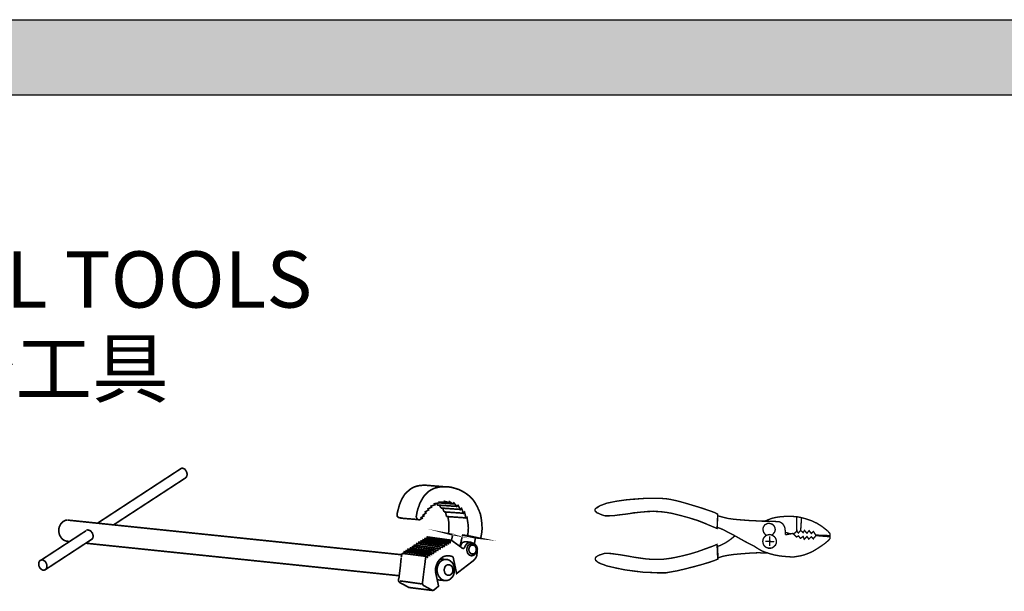
# Model space of a CAD drawing. Units: inches. Extents: x -9390 to -8627, y -20607 to -19924.
# Drawn here: x -9184 to -9146, y -20412 to -20391 of the extents above; entities that cross this region are included whole.
import ezdxf

# ---------------------------------------------------------------- set-up
doc = ezdxf.new("R2010")
doc.units = ezdxf.units.IN
doc.header["$MEASUREMENT"] = 0
doc.styles.get("Standard").update_dxf_attribs({"font": 'txt', "bigfont": 'gbcbig.shx'})

msp = doc.modelspace()

# ---------------------------------------------------------------- hatches: boundary and pattern name
h = msp.add_hatch(color=251)
h.paths.add_polyline_path([(-9075.85307, -20390.66338), (-9145.92307, -20390.66338), (-9145.92307, -20393.52338), (-9075.85307, -20393.52338)])
h.paths.add_polyline_path([(-9145.92307, -20390.66338), (-9215.99307, -20390.66338), (-9215.99307, -20393.52338), (-9145.92307, -20393.52338)])

# ---------------------------------------------------------------- linework, layer by layer
at = {"color": 251}
for p, q in [((-9215.99307, -20390.66338), (-9075.85307, -20390.66338)), ((-9215.99307, -20393.52338), (-9075.85307, -20393.52338))]:
    msp.add_line(p, q, dxfattribs=at)
at = {"color": 7}
for points in [[(-9180.67549, -20409.86382, 0.06241, 0.06241, 0), (-9177.48206, -20407.773, 0.06241, 0.06241, 0)], [(-9177.33643, -20408.14747, 0.06241, 0.06241, 0), (-9177.31562, -20408.12667, 0.06241, 0.06241, 0), (-9177.29482, -20408.10587, 0.06241, 0.06241, 0), (-9177.27402, -20408.08506, 0.06241, 0.06241, 0), (-9177.26361, -20408.05385, 0.06241, 0.06241, 0), (-9177.25321, -20408.01225, 0.06241, 0.06241, 0), (-9177.25321, -20407.98104, 0.06241, 0.06241, 0), (-9177.26361, -20407.93943, 0.06241, 0.06241, 0), (-9177.27402, -20407.89782, 0.06241, 0.06241, 0), (-9177.29482, -20407.86662, 0.06241, 0.06241, 0), (-9177.31562, -20407.83541, 0.06241, 0.06241, 0), (-9177.33643, -20407.80421, 0.06241, 0.06241, 0), (-9177.36763, -20407.7834, 0.06241, 0.06241, 0), (-9177.39884, -20407.773, 0.06241, 0.06241, 0), (-9177.43005, -20407.7626, 0.06241, 0.06241, 0), (-9177.46125, -20407.7626, 0.06241, 0.06241, 0), (-9177.48206, -20407.773, 0.06241, 0.06241, 0)], [(-9180.06177, -20409.92623, 0.06241, 0.06241, 0), (-9177.33643, -20408.14747, 0.06241, 0.06241, 0)], [(-9168.21381, -20408.40753, 0.06241, 0.06241, 0), (-9168.32823, -20408.41793, 0.06241, 0.06241, 0), (-9168.42185, -20408.42833, 0.06241, 0.06241, 0), (-9168.51547, -20408.44913, 0.06241, 0.06241, 0), (-9168.60908, -20408.48034, 0.06241, 0.06241, 0), (-9168.6923, -20408.52195, 0.06241, 0.06241, 0), (-9168.76512, -20408.57396, 0.06241, 0.06241, 0), (-9168.83793, -20408.63637, 0.06241, 0.06241, 0), (-9168.91075, -20408.69878, 0.06241, 0.06241, 0), (-9168.97316, -20408.7716, 0.06241, 0.06241, 0), (-9169.02517, -20408.85481, 0.06241, 0.06241, 0), (-9169.07718, -20408.94843, 0.06241, 0.06241, 0), (-9169.11879, -20409.04205, 0.06241, 0.06241, 0), (-9169.1604, -20409.14607, 0.06241, 0.06241, 0), (-9169.1916, -20409.2605, 0.06241, 0.06241, 0), (-9169.22281, -20409.37492, 0.06241, 0.06241, 0), (-9169.25401, -20409.49974, 0.06241, 0.06241, 0), (-9169.25401, -20409.54135, 0.06241, 0.06241, 0), (-9169.25401, -20409.58296, 0.06241, 0.06241, 0), (-9169.23321, -20409.61417, 0.06241, 0.06241, 0), (-9169.21241, -20409.63497, 0.06241, 0.06241, 0), (-9169.13959, -20409.65577, 0.06241, 0.06241, 0), (-9169.03557, -20409.66618, 0.06241, 0.06241, 0)], [(-9166.07098, -20410.43593, 0.06241, 0.06241, 0), (-9166.05017, -20410.33191, 0.06241, 0.06241, 0), (-9166.02937, -20410.21749, 0.06241, 0.06241, 0), (-9166.01897, -20410.11347, 0.06241, 0.06241, 0), (-9166.01897, -20409.99904, 0.06241, 0.06241, 0), (-9166.02937, -20409.83261, 0.06241, 0.06241, 0), (-9166.05017, -20409.66618, 0.06241, 0.06241, 0), (-9166.08138, -20409.51015, 0.06241, 0.06241, 0), (-9166.13339, -20409.37492, 0.06241, 0.06241, 0), (-9166.1958, -20409.23969, 0.06241, 0.06241, 0), (-9166.26862, -20409.10446, 0.06241, 0.06241, 0), (-9166.34143, -20408.99004, 0.06241, 0.06241, 0), (-9166.43505, -20408.88602, 0.06241, 0.06241, 0), (-9166.53907, -20408.7924, 0.06241, 0.06241, 0), (-9166.65349, -20408.70919, 0.06241, 0.06241, 0), (-9166.77832, -20408.63637, 0.06241, 0.06241, 0), (-9166.90314, -20408.57396, 0.06241, 0.06241, 0), (-9167.03837, -20408.53235, 0.06241, 0.06241, 0), (-9167.184, -20408.49074, 0.06241, 0.06241, 0), (-9167.32963, -20408.46994, 0.06241, 0.06241, 0), (-9167.48566, -20408.46994, 0.06241, 0.06241, 0), (-9167.58968, -20408.46994, 0.06241, 0.06241, 0), (-9167.6937, -20408.49074, 0.06241, 0.06241, 0), (-9167.78732, -20408.51155, 0.06241, 0.06241, 0), (-9167.87054, -20408.54275, 0.06241, 0.06241, 0), (-9167.95375, -20408.58436, 0.06241, 0.06241, 0), (-9168.03697, -20408.63637, 0.06241, 0.06241, 0), (-9168.10979, -20408.69878, 0.06241, 0.06241, 0), (-9168.1722, -20408.7612, 0.06241, 0.06241, 0), (-9168.23461, -20408.83401, 0.06241, 0.06241, 0), (-9168.28662, -20408.91723, 0.06241, 0.06241, 0), (-9168.33863, -20409.01085, 0.06241, 0.06241, 0), (-9168.39064, -20409.10446, 0.06241, 0.06241, 0), (-9168.42185, -20409.20849, 0.06241, 0.06241, 0), (-9168.46346, -20409.31251, 0.06241, 0.06241, 0), (-9168.49466, -20409.43733, 0.06241, 0.06241, 0), (-9168.51547, -20409.56216, 0.06241, 0.06241, 0), (-9168.52587, -20409.60376, 0.06241, 0.06241, 0), (-9168.51547, -20409.63497, 0.06241, 0.06241, 0), (-9168.50506, -20409.67658, 0.06241, 0.06241, 0), (-9168.48426, -20409.69738, 0.06241, 0.06241, 0), (-9168.46346, -20409.71819, 0.06241, 0.06241, 0), (-9168.43225, -20409.72859, 0.06241, 0.06241, 0), (-9168.40104, -20409.72859, 0.06241, 0.06241, 0), (-9168.38024, -20409.71819, 0.06241, 0.06241, 0)], [(-9167.45445, -20408.46994, 0.06241, 0.06241, 0), (-9168.21381, -20408.40753, 0.06241, 0.06241, 0)], [(-9157.06278, -20410.06146, 0.05201, 0.05201, 0), (-9157.26042, -20409.97824, 0.05201, 0.05201, 0), (-9157.51007, -20409.87422, 0.05201, 0.05201, 0), (-9157.80133, -20409.7598, 0.05201, 0.05201, 0), (-9158.12379, -20409.65577, 0.05201, 0.05201, 0), (-9158.46706, -20409.56216, 0.05201, 0.05201, 0), (-9158.81033, -20409.47894, 0.05201, 0.05201, 0), (-9158.98716, -20409.44773, 0.05201, 0.05201, 0), (-9159.1536, -20409.42693, 0.05201, 0.05201, 0), (-9159.32003, -20409.41653, 0.05201, 0.05201, 0), (-9159.48646, -20409.40612, 0.05201, 0.05201, 0), (-9159.71531, -20409.41653, 0.05201, 0.05201, 0), (-9159.97536, -20409.43733, 0.05201, 0.05201, 0), (-9160.24582, -20409.46854, 0.05201, 0.05201, 0), (-9160.51627, -20409.51015, 0.05201, 0.05201, 0), (-9160.78672, -20409.54135, 0.05201, 0.05201, 0), (-9161.01557, -20409.57256, 0.05201, 0.05201, 0), (-9161.11959, -20409.57256, 0.05201, 0.05201, 0), (-9161.21321, -20409.58296, 0.05201, 0.05201, 0), (-9161.29642, -20409.58296, 0.05201, 0.05201, 0), (-9161.35884, -20409.57256, 0.05201, 0.05201, 0), (-9161.45246, -20409.54135, 0.05201, 0.05201, 0), (-9161.54607, -20409.49974, 0.05201, 0.05201, 0), (-9161.59809, -20409.47894, 0.05201, 0.05201, 0), (-9161.63969, -20409.45814, 0.05201, 0.05201, 0), (-9161.6709, -20409.42693, 0.05201, 0.05201, 0), (-9161.70211, -20409.40612, 0.05201, 0.05201, 0), (-9161.71251, -20409.37492, 0.05201, 0.05201, 0), (-9161.71251, -20409.33331, 0.05201, 0.05201, 0), (-9161.6917, -20409.3021, 0.05201, 0.05201, 0), (-9161.6501, -20409.2709, 0.05201, 0.05201, 0), (-9161.59809, -20409.22929, 0.05201, 0.05201, 0), (-9161.51487, -20409.18768, 0.05201, 0.05201, 0), (-9161.40045, -20409.14607, 0.05201, 0.05201, 0), (-9161.26522, -20409.09406, 0.05201, 0.05201, 0), (-9160.90115, -20409.02125, 0.05201, 0.05201, 0), (-9160.53707, -20408.96924, 0.05201, 0.05201, 0), (-9160.1938, -20408.93803, 0.05201, 0.05201, 0), (-9159.88174, -20408.91723, 0.05201, 0.05201, 0), (-9159.59048, -20408.90683, 0.05201, 0.05201, 0), (-9159.34083, -20408.90683, 0.05201, 0.05201, 0), (-9159.13279, -20408.91723, 0.05201, 0.05201, 0), (-9158.98716, -20408.92763, 0.05201, 0.05201, 0), (-9158.81033, -20408.95884, 0.05201, 0.05201, 0), (-9158.57108, -20409.01085, 0.05201, 0.05201, 0), (-9158.26942, -20409.09406, 0.05201, 0.05201, 0), (-9157.95736, -20409.18768, 0.05201, 0.05201, 0), (-9157.6453, -20409.2813, 0.05201, 0.05201, 0), (-9157.37484, -20409.37492, 0.05201, 0.05201, 0), (-9157.1668, -20409.44773, 0.05201, 0.05201, 0), (-9157.04198, -20409.51015, 0.05201, 0.05201, 0), (-9157.06278, -20410.06146, 0.05201, 0.05201, 0), (-9157.06278, -20410.06146, 0.05201, 0.05201, 0)], [(-9168.38024, -20409.71819, 0.06241, 0.06241, 0), (-9168.30742, -20409.67658, 0.06241, 0.06241, 0), (-9168.33863, -20409.64537, 0.06241, 0.06241, 0), (-9168.23461, -20409.58296, 0.06241, 0.06241, 0), (-9168.26582, -20409.55175, 0.06241, 0.06241, 0), (-9168.15139, -20409.46854, 0.06241, 0.06241, 0), (-9168.1826, -20409.42693, 0.06241, 0.06241, 0), (-9168.05777, -20409.35411, 0.06241, 0.06241, 0), (-9168.07858, -20409.31251, 0.06241, 0.06241, 0), (-9167.94335, -20409.25009, 0.06241, 0.06241, 0), (-9167.96416, -20409.20849, 0.06241, 0.06241, 0), (-9167.80813, -20409.15648, 0.06241, 0.06241, 0), (-9167.82893, -20409.11487, 0.06241, 0.06241, 0), (-9167.64169, -20409.08366, 0.06241, 0.06241, 0), (-9167.65209, -20409.05245, 0.06241, 0.06241, 0), (-9167.46486, -20409.06286, 0.06241, 0.06241, 0), (-9167.45445, -20409.02125, 0.06241, 0.06241, 0), (-9167.28802, -20409.07326, 0.06241, 0.06241, 0), (-9167.26722, -20409.03165, 0.06241, 0.06241, 0), (-9167.12159, -20409.12527, 0.06241, 0.06241, 0), (-9167.09038, -20409.08366, 0.06241, 0.06241, 0), (-9166.97596, -20409.21889, 0.06241, 0.06241, 0), (-9166.93435, -20409.17728, 0.06241, 0.06241, 0), (-9166.84073, -20409.33331, 0.06241, 0.06241, 0), (-9166.79912, -20409.2917, 0.06241, 0.06241, 0), (-9166.72631, -20409.47894, 0.06241, 0.06241, 0), (-9166.6847, -20409.43733, 0.06241, 0.06241, 0), (-9166.63269, -20409.65577, 0.06241, 0.06241, 0), (-9166.59108, -20409.63497, 0.06241, 0.06241, 0), (-9166.57028, -20409.7702, 0.06241, 0.06241, 0)], [(-9167.75611, -20409.10446, 0.06241, 0.06241, 0), (-9167.7041, -20409.16688, 0.06241, 0.06241, 0)], [(-9166.97596, -20409.21889, 0.06241, 0.06241, 0), (-9167.71451, -20409.16688, 0.06241, 0.06241, 0)], [(-9167.12159, -20409.12527, 0.06241, 0.06241, 0), (-9167.64169, -20409.08366, 0.06241, 0.06241, 0)], [(-9167.64169, -20409.16688, 0.06241, 0.06241, 0), (-9167.57928, -20409.2813, 0.06241, 0.06241, 0)], [(-9167.28802, -20409.07326, 0.06241, 0.06241, 0), (-9167.63129, -20409.05245, 0.06241, 0.06241, 0)], [(-9166.85113, -20409.33331, 0.06241, 0.06241, 0), (-9167.57928, -20409.2813, 0.06241, 0.06241, 0)], [(-9167.51687, -20409.2813, 0.06241, 0.06241, 0), (-9167.46486, -20409.42693, 0.06241, 0.06241, 0)], [(-9168.47386, -20409.71819, 0.06241, 0.06241, 0), (-9169.12919, -20409.66618, 0.06241, 0.06241, 0)], [(-9166.72631, -20409.47894, 0.06241, 0.06241, 0), (-9167.46486, -20409.42693, 0.06241, 0.06241, 0)], [(-9167.41285, -20409.42693, 0.06241, 0.06241, 0), (-9167.37124, -20409.60376, 0.06241, 0.06241, 0)], [(-9166.63269, -20409.65577, 0.06241, 0.06241, 0), (-9167.37124, -20409.60376, 0.06241, 0.06241, 0)], [(-9167.31923, -20409.60376, 0.06241, 0.06241, 0), (-9167.29842, -20409.72859, 0.06241, 0.06241, 0)], [(-9157.06278, -20410.01985, 0.05201, 0.05201, 0), (-9157.04198, -20409.57256, 0.05201, 0.05201, 0)], [(-9157.04198, -20409.57256, 0.05201, 0.05201, 0), (-9156.86514, -20409.62457, 0.05201, 0.05201, 0), (-9156.6571, -20409.67658, 0.05201, 0.05201, 0), (-9156.42825, -20409.70779, 0.05201, 0.05201, 0), (-9156.19941, -20409.72859, 0.05201, 0.05201, 0), (-9155.79373, -20409.7598, 0.05201, 0.05201, 0), (-9155.54408, -20409.7702, 0.05201, 0.05201, 0), (-9155.36724, -20409.7806, 0.05201, 0.05201, 0), (-9155.12799, -20409.7806, 0.05201, 0.05201, 0), (-9154.88875, -20409.791, 0.05201, 0.05201, 0), (-9154.70151, -20409.8014, 0.05201, 0.05201, 0), (-9154.6599, -20409.82221, 0.05201, 0.05201, 0), (-9154.61829, -20409.84301, 0.05201, 0.05201, 0), (-9154.58709, -20409.86382, 0.05201, 0.05201, 0), (-9154.55588, -20409.89502, 0.05201, 0.05201, 0), (-9154.51427, -20409.95744, 0.05201, 0.05201, 0), (-9154.48306, -20410.03025, 0.05201, 0.05201, 0), (-9154.46226, -20410.17588, 0.05201, 0.05201, 0), (-9154.46226, -20410.3007, 0.05201, 0.05201, 0)], [(-9152.76672, -20410.24869, 0.05201, 0.05201, 0), (-9152.83954, -20410.16548, 0.05201, 0.05201, 0), (-9152.95396, -20410.07186, 0.05201, 0.05201, 0), (-9153.08919, -20409.96784, 0.05201, 0.05201, 0), (-9153.25562, -20409.86382, 0.05201, 0.05201, 0), (-9153.45326, -20409.7702, 0.05201, 0.05201, 0), (-9153.6613, -20409.69738, 0.05201, 0.05201, 0), (-9153.77572, -20409.66618, 0.05201, 0.05201, 0), (-9153.90055, -20409.63497, 0.05201, 0.05201, 0), (-9154.01497, -20409.61417, 0.05201, 0.05201, 0), (-9154.1398, -20409.60376, 0.05201, 0.05201, 0), (-9154.26462, -20409.59336, 0.05201, 0.05201, 0), (-9154.39985, -20409.59336, 0.05201, 0.05201, 0), (-9154.52467, -20409.60376, 0.05201, 0.05201, 0), (-9154.6599, -20409.61417, 0.05201, 0.05201, 0), (-9154.80553, -20409.63497, 0.05201, 0.05201, 0), (-9154.95116, -20409.66618, 0.05201, 0.05201, 0), (-9155.09679, -20409.71819, 0.05201, 0.05201, 0), (-9155.24242, -20409.7806, 0.05201, 0.05201, 0)], [(-9154.02537, -20410.16548, 0.05201, 0.05201, 0), (-9154.03578, -20409.62457, 0.05201, 0.05201, 0)], [(-9153.87974, -20410.13427, 0.05201, 0.05201, 0), (-9153.84854, -20409.66618, 0.05201, 0.05201, 0)], [(-9181.83012, -20409.73899, 0.06241, 0.06241, 0), (-9181.89254, -20409.74939, 0.06241, 0.06241, 0), (-9181.95495, -20409.7806, 0.06241, 0.06241, 0), (-9182.00696, -20409.82221, 0.06241, 0.06241, 0), (-9182.05897, -20409.87422, 0.06241, 0.06241, 0), (-9182.09018, -20409.93663, 0.06241, 0.06241, 0), (-9182.12138, -20409.99904, 0.06241, 0.06241, 0), (-9182.14219, -20410.08226, 0.06241, 0.06241, 0), (-9182.14219, -20410.15507, 0.06241, 0.06241, 0), (-9182.13178, -20410.23829, 0.06241, 0.06241, 0), (-9182.11098, -20410.31111, 0.06241, 0.06241, 0), (-9182.06937, -20410.38392, 0.06241, 0.06241, 0), (-9182.02776, -20410.44633, 0.06241, 0.06241, 0), (-9181.97575, -20410.48794, 0.06241, 0.06241, 0), (-9181.92374, -20410.51915, 0.06241, 0.06241, 0), (-9181.86133, -20410.53995, 0.06241, 0.06241, 0), (-9181.78852, -20410.55035, 0.06241, 0.06241, 0)], [(-9169.08758, -20411.06006, 0.06241, 0.06241, 0), (-9181.81972, -20409.73899, 0.06241, 0.06241, 0)], [(-9167.29842, -20409.72859, 0.06241, 0.06241, 0), (-9167.27762, -20409.85341, 0.06241, 0.06241, 0), (-9167.27762, -20409.98864, 0.06241, 0.06241, 0), (-9167.27762, -20410.12387, 0.06241, 0.06241, 0), (-9167.29842, -20410.2591, 0.06241, 0.06241, 0)], [(-9166.57028, -20409.7702, 0.06241, 0.06241, 0), (-9166.54947, -20409.90542, 0.06241, 0.06241, 0), (-9166.53907, -20410.04065, 0.06241, 0.06241, 0), (-9166.54947, -20410.17588, 0.06241, 0.06241, 0), (-9166.55988, -20410.32151, 0.06241, 0.06241, 0)], [(-9152.76672, -20410.45673, 0.05201, 0.05201, 0), (-9152.84994, -20410.53995, 0.05201, 0.05201, 0), (-9152.97476, -20410.64397, 0.05201, 0.05201, 0), (-9153.1412, -20410.75839, 0.05201, 0.05201, 0), (-9153.31803, -20410.87282, 0.05201, 0.05201, 0), (-9153.42205, -20410.93523, 0.05201, 0.05201, 0), (-9153.53648, -20410.98724, 0.05201, 0.05201, 0), (-9153.6405, -20411.02885, 0.05201, 0.05201, 0), (-9153.75492, -20411.07046, 0.05201, 0.05201, 0), (-9153.87974, -20411.10166, 0.05201, 0.05201, 0), (-9154.00457, -20411.12247, 0.05201, 0.05201, 0), (-9154.12939, -20411.14327, 0.05201, 0.05201, 0), (-9154.25422, -20411.14327, 0.05201, 0.05201, 0), (-9154.38945, -20411.13287, 0.05201, 0.05201, 0), (-9154.53507, -20411.12247, 0.05201, 0.05201, 0), (-9154.70151, -20411.10166, 0.05201, 0.05201, 0), (-9154.87834, -20411.07046, 0.05201, 0.05201, 0), (-9155.06558, -20411.01845, 0.05201, 0.05201, 0), (-9155.25282, -20410.95603, 0.05201, 0.05201, 0), (-9155.35684, -20410.91443, 0.05201, 0.05201, 0), (-9155.45046, -20410.86242, 0.05201, 0.05201, 0), (-9155.55448, -20410.8, 0.05201, 0.05201, 0), (-9155.6481, -20410.73759, 0.05201, 0.05201, 0), (-9155.99137, -20410.56076, 0.05201, 0.05201, 0), (-9156.41785, -20410.32151, 0.05201, 0.05201, 0), (-9156.62589, -20410.21749, 0.05201, 0.05201, 0), (-9156.81313, -20410.11347, 0.05201, 0.05201, 0), (-9156.95876, -20410.05105, 0.05201, 0.05201, 0), (-9157.06278, -20410.01985, 0.05201, 0.05201, 0)], [(-9155.20081, -20410.31111, 0.05201, 0.05201, 0), (-9155.24242, -20410.2695, 0.05201, 0.05201, 0), (-9155.28402, -20410.21749, 0.05201, 0.05201, 0), (-9155.30483, -20410.15507, 0.05201, 0.05201, 0), (-9155.31523, -20410.09266, 0.05201, 0.05201, 0), (-9155.31523, -20410.05105, 0.05201, 0.05201, 0), (-9155.29443, -20409.99904, 0.05201, 0.05201, 0), (-9155.27362, -20409.96784, 0.05201, 0.05201, 0), (-9155.25282, -20409.92623, 0.05201, 0.05201, 0), (-9155.21121, -20409.90542, 0.05201, 0.05201, 0), (-9155.1696, -20409.88462, 0.05201, 0.05201, 0), (-9155.12799, -20409.86382, 0.05201, 0.05201, 0), (-9155.07598, -20409.86382, 0.05201, 0.05201, 0), (-9155.03437, -20409.87422, 0.05201, 0.05201, 0), (-9154.99277, -20409.88462, 0.05201, 0.05201, 0), (-9154.95116, -20409.90542, 0.05201, 0.05201, 0), (-9154.91995, -20409.93663, 0.05201, 0.05201, 0), (-9154.88875, -20409.96784, 0.05201, 0.05201, 0), (-9154.86794, -20410.00945, 0.05201, 0.05201, 0), (-9154.85754, -20410.05105, 0.05201, 0.05201, 0), (-9154.84714, -20410.10306, 0.05201, 0.05201, 0), (-9154.85754, -20410.16548, 0.05201, 0.05201, 0), (-9154.88875, -20410.21749, 0.05201, 0.05201, 0), (-9154.93035, -20410.2695, 0.05201, 0.05201, 0), (-9154.97196, -20410.31111, 0.05201, 0.05201, 0)], [(-9182.81832, -20411.2681, 0.06241, 0.06241, 0), (-9181.10198, -20410.14467, 0.06241, 0.06241, 0)], [(-9180.89394, -20410.47754, 0.06241, 0.06241, 0), (-9180.86273, -20410.45673, 0.06241, 0.06241, 0), (-9180.85233, -20410.43593, 0.06241, 0.06241, 0), (-9180.84193, -20410.40472, 0.06241, 0.06241, 0), (-9180.83153, -20410.37352, 0.06241, 0.06241, 0), (-9180.83153, -20410.34231, 0.06241, 0.06241, 0), (-9180.84193, -20410.3007, 0.06241, 0.06241, 0), (-9180.85233, -20410.2695, 0.06241, 0.06241, 0), (-9180.86273, -20410.22789, 0.06241, 0.06241, 0), (-9180.89394, -20410.19668, 0.06241, 0.06241, 0), (-9180.91474, -20410.16548, 0.06241, 0.06241, 0), (-9180.94595, -20410.14467, 0.06241, 0.06241, 0), (-9180.97715, -20410.13427, 0.06241, 0.06241, 0), (-9181.00836, -20410.12387, 0.06241, 0.06241, 0), (-9181.03957, -20410.11347, 0.06241, 0.06241, 0), (-9181.07077, -20410.12387, 0.06241, 0.06241, 0), (-9181.09158, -20410.13427, 0.06241, 0.06241, 0)], [(-9169.05637, -20410.99764, 0.06241, 0.06241, 0), (-9169.00436, -20411.01845, 0.06241, 0.06241, 0), (-9168.98356, -20410.94563, 0.06241, 0.06241, 0), (-9168.93155, -20410.96644, 0.06241, 0.06241, 0), (-9168.91075, -20410.90402, 0.06241, 0.06241, 0), (-9168.85873, -20410.92483, 0.06241, 0.06241, 0), (-9168.83793, -20410.85201, 0.06241, 0.06241, 0), (-9168.77552, -20410.88322, 0.06241, 0.06241, 0), (-9168.74431, -20410.8, 0.06241, 0.06241, 0), (-9168.6923, -20410.82081, 0.06241, 0.06241, 0), (-9168.6715, -20410.75839, 0.06241, 0.06241, 0), (-9168.60908, -20410.7688, 0.06241, 0.06241, 0), (-9168.59868, -20410.69598, 0.06241, 0.06241, 0), (-9168.52587, -20410.70638, 0.06241, 0.06241, 0), (-9168.50506, -20410.63357, 0.06241, 0.06241, 0), (-9168.43225, -20410.64397, 0.06241, 0.06241, 0), (-9168.42185, -20410.58156, 0.06241, 0.06241, 0), (-9168.35944, -20410.61277, 0.06241, 0.06241, 0), (-9168.33863, -20410.52955, 0.06241, 0.06241, 0), (-9168.27622, -20410.55035, 0.06241, 0.06241, 0), (-9168.26582, -20410.48794, 0.06241, 0.06241, 0), (-9168.2034, -20410.50875, 0.06241, 0.06241, 0), (-9168.193, -20410.44633, 0.06241, 0.06241, 0), (-9168.14099, -20410.46714, 0.06241, 0.06241, 0), (-9168.13059, -20410.40472, 0.06241, 0.06241, 0)], [(-9168.13059, -20410.40472, 0.06241, 0.06241, 0), (-9168.09938, -20410.38392, 0.06241, 0.06241, 0), (-9168.08898, -20410.38392, 0.06241, 0.06241, 0)], [(-9168.09938, -20410.41513, 0.06241, 0.06241, 0), (-9167.24641, -20410.52955, 0.06241, 0.06241, 0)], [(-9168.08898, -20410.38392, 0.06241, 0.06241, 0), (-9167.184, -20410.50875, 0.06241, 0.06241, 0)], [(-9167.184, -20410.50875, 0.06241, 0.06241, 0), (-9167.13199, -20410.2903, 0.06241, 0.06241, 0), (-9167.29842, -20410.2591, 0.06241, 0.06241, 0), (-9167.14239, -20410.3007, 0.06241, 0.06241, 0)], [(-9166.86154, -20410.74799, 0.06241, 0.06241, 0), (-9166.75752, -20410.31111, 0.06241, 0.06241, 0), (-9166.26862, -20410.41513, 0.06241, 0.06241, 0), (-9166.31023, -20410.64397, 0.06241, 0.06241, 0)], [(-9166.75752, -20410.31111, 0.06241, 0.06241, 0), (-9166.57028, -20410.33191, 0.06241, 0.06241, 0), (-9166.08138, -20410.43593, 0.06241, 0.06241, 0), (-9166.26862, -20410.41513, 0.06241, 0.06241, 0)], [(-9156.39705, -20410.35271, 0.05201, 0.05201, 0), (-9156.55308, -20410.47754, 0.05201, 0.05201, 0), (-9156.71951, -20410.59196, 0.05201, 0.05201, 0), (-9156.81313, -20410.64397, 0.05201, 0.05201, 0), (-9156.89635, -20410.68558, 0.05201, 0.05201, 0), (-9156.96916, -20410.71679, 0.05201, 0.05201, 0), (-9157.04198, -20410.73759, 0.05201, 0.05201, 0)], [(-9155.32563, -20410.55035, 0.05201, 0.05201, 0), (-9155.31523, -20410.49834, 0.05201, 0.05201, 0), (-9155.30483, -20410.44633, 0.05201, 0.05201, 0), (-9155.27362, -20410.40472, 0.05201, 0.05201, 0), (-9155.24242, -20410.36312, 0.05201, 0.05201, 0), (-9155.20081, -20410.33191, 0.05201, 0.05201, 0), (-9155.1592, -20410.31111, 0.05201, 0.05201, 0), (-9155.10719, -20410.3007, 0.05201, 0.05201, 0), (-9155.05518, -20410.2903, 0.05201, 0.05201, 0), (-9155.00317, -20410.3007, 0.05201, 0.05201, 0), (-9154.96156, -20410.32151, 0.05201, 0.05201, 0), (-9154.91995, -20410.34231, 0.05201, 0.05201, 0), (-9154.87834, -20410.37352, 0.05201, 0.05201, 0), (-9154.84714, -20410.41513, 0.05201, 0.05201, 0), (-9154.82633, -20410.45673, 0.05201, 0.05201, 0), (-9154.80553, -20410.50875, 0.05201, 0.05201, 0), (-9154.80553, -20410.56076, 0.05201, 0.05201, 0), (-9154.80553, -20410.61277, 0.05201, 0.05201, 0), (-9154.82633, -20410.66478, 0.05201, 0.05201, 0), (-9154.84714, -20410.70638, 0.05201, 0.05201, 0), (-9154.88875, -20410.73759, 0.05201, 0.05201, 0), (-9154.91995, -20410.7688, 0.05201, 0.05201, 0), (-9154.97196, -20410.8, 0.05201, 0.05201, 0), (-9155.01357, -20410.81041, 0.05201, 0.05201, 0), (-9155.06558, -20410.81041, 0.05201, 0.05201, 0), (-9155.11759, -20410.81041, 0.05201, 0.05201, 0), (-9155.1696, -20410.7896, 0.05201, 0.05201, 0), (-9155.21121, -20410.7688, 0.05201, 0.05201, 0), (-9155.25282, -20410.73759, 0.05201, 0.05201, 0), (-9155.28402, -20410.69598, 0.05201, 0.05201, 0), (-9155.30483, -20410.65437, 0.05201, 0.05201, 0), (-9155.31523, -20410.60236, 0.05201, 0.05201, 0), (-9155.32563, -20410.55035, 0.05201, 0.05201, 0)], [(-9155.05518, -20410.72719, 0.05201, 0.05201, 0), (-9155.05518, -20410.36312, 0.05201, 0.05201, 0)], [(-9154.46226, -20410.20708, 0.05201, 0.05201, 0), (-9154.25422, -20410.2695, 0.05201, 0.05201, 0)], [(-9154.46226, -20410.3007, 0.05201, 0.05201, 0), (-9154.171, -20410.24869, 0.05201, 0.05201, 0), (-9154.03578, -20410.38392, 0.05201, 0.05201, 0), (-9153.96296, -20410.34231, 0.05201, 0.05201, 0), (-9153.89015, -20410.43593, 0.05201, 0.05201, 0), (-9153.78613, -20410.36312, 0.05201, 0.05201, 0), (-9153.74452, -20410.46714, 0.05201, 0.05201, 0), (-9153.6405, -20410.36312, 0.05201, 0.05201, 0), (-9153.56768, -20410.46714, 0.05201, 0.05201, 0), (-9153.47406, -20410.37352, 0.05201, 0.05201, 0), (-9153.40125, -20410.45673, 0.05201, 0.05201, 0), (-9153.29723, -20410.33191, 0.05201, 0.05201, 0), (-9152.76672, -20410.37352, 0.05201, 0.05201, 0), (-9152.76672, -20410.45673, 0.05201, 0.05201, 0)], [(-9154.1502, -20410.2695, 0.05201, 0.05201, 0), (-9154.02537, -20410.16548, 0.05201, 0.05201, 0), (-9153.96296, -20410.22789, 0.05201, 0.05201, 0), (-9153.87974, -20410.13427, 0.05201, 0.05201, 0), (-9153.78613, -20410.21749, 0.05201, 0.05201, 0), (-9153.73411, -20410.13427, 0.05201, 0.05201, 0), (-9153.6405, -20410.23829, 0.05201, 0.05201, 0), (-9153.55728, -20410.14467, 0.05201, 0.05201, 0), (-9153.47406, -20410.24869, 0.05201, 0.05201, 0), (-9153.39085, -20410.17588, 0.05201, 0.05201, 0), (-9153.30763, -20410.31111, 0.05201, 0.05201, 0), (-9152.76672, -20410.33191, 0.05201, 0.05201, 0), (-9152.76672, -20410.24869, 0.05201, 0.05201, 0)], [(-9182.67269, -20411.64257, 0.06241, 0.06241, 0), (-9180.89394, -20410.47754, 0.06241, 0.06241, 0)], [(-9181.79892, -20410.55035, 0.06241, 0.06241, 0), (-9181.7261, -20410.55035, 0.06241, 0.06241, 0)], [(-9181.10198, -20410.62317, 0.06241, 0.06241, 0), (-9169.1708, -20411.86102, 0.06241, 0.06241, 0)], [(-9168.6715, -20410.74799, 0.06241, 0.06241, 0), (-9167.78732, -20410.87282, 0.06241, 0.06241, 0)], [(-9168.57788, -20410.69598, 0.06241, 0.06241, 0), (-9167.6937, -20410.82081, 0.06241, 0.06241, 0)], [(-9168.50506, -20410.63357, 0.06241, 0.06241, 0), (-9167.62089, -20410.75839, 0.06241, 0.06241, 0)], [(-9168.42185, -20410.58156, 0.06241, 0.06241, 0), (-9167.52727, -20410.70638, 0.06241, 0.06241, 0)], [(-9168.32823, -20410.53995, 0.06241, 0.06241, 0), (-9167.43365, -20410.65437, 0.06241, 0.06241, 0)], [(-9168.24501, -20410.49834, 0.06241, 0.06241, 0), (-9167.35043, -20410.62317, 0.06241, 0.06241, 0)], [(-9168.1826, -20410.45673, 0.06241, 0.06241, 0), (-9167.29842, -20410.58156, 0.06241, 0.06241, 0)], [(-9168.15139, -20411.12247, 0.06241, 0.06241, 0), (-9168.09938, -20411.15367, 0.06241, 0.06241, 0), (-9168.07858, -20411.07046, 0.06241, 0.06241, 0), (-9168.01617, -20411.09126, 0.06241, 0.06241, 0), (-9168.00576, -20411.02885, 0.06241, 0.06241, 0), (-9167.94335, -20411.04965, 0.06241, 0.06241, 0), (-9167.93295, -20410.98724, 0.06241, 0.06241, 0), (-9167.87054, -20411.00804, 0.06241, 0.06241, 0), (-9167.83933, -20410.93523, 0.06241, 0.06241, 0), (-9167.78732, -20410.94563, 0.06241, 0.06241, 0), (-9167.76652, -20410.88322, 0.06241, 0.06241, 0), (-9167.7041, -20410.89362, 0.06241, 0.06241, 0), (-9167.6833, -20410.82081, 0.06241, 0.06241, 0), (-9167.62089, -20410.84161, 0.06241, 0.06241, 0), (-9167.60008, -20410.7688, 0.06241, 0.06241, 0), (-9167.52727, -20410.7792, 0.06241, 0.06241, 0), (-9167.51687, -20410.71679, 0.06241, 0.06241, 0), (-9167.45445, -20410.73759, 0.06241, 0.06241, 0), (-9167.43365, -20410.66478, 0.06241, 0.06241, 0), (-9167.37124, -20410.68558, 0.06241, 0.06241, 0), (-9167.36084, -20410.62317, 0.06241, 0.06241, 0), (-9167.29842, -20410.64397, 0.06241, 0.06241, 0), (-9167.28802, -20410.58156, 0.06241, 0.06241, 0), (-9167.23601, -20410.60236, 0.06241, 0.06241, 0), (-9167.22561, -20410.52955, 0.06241, 0.06241, 0)], [(-9167.22561, -20410.52955, 0.06241, 0.06241, 0), (-9167.1944, -20410.51915, 0.06241, 0.06241, 0), (-9167.184, -20410.50875, 0.06241, 0.06241, 0)], [(-9167.184, -20410.50875, 0.06241, 0.06241, 0), (-9166.80953, -20410.7792, 0.06241, 0.06241, 0)], [(-9166.6639, -20410.56076, 0.06241, 0.06241, 0), (-9166.6951, -20410.57116, 0.06241, 0.06241, 0), (-9166.72631, -20410.58156, 0.06241, 0.06241, 0), (-9166.75752, -20410.59196, 0.06241, 0.06241, 0), (-9166.77832, -20410.61277, 0.06241, 0.06241, 0), (-9166.80953, -20410.66478, 0.06241, 0.06241, 0), (-9166.84073, -20410.73759, 0.06241, 0.06241, 0)], [(-9166.80953, -20410.7792, 0.06241, 0.06241, 0), (-9166.77832, -20410.81041, 0.06241, 0.06241, 0), (-9166.74711, -20410.82081, 0.06241, 0.06241, 0), (-9166.72631, -20410.82081, 0.06241, 0.06241, 0), (-9166.71591, -20410.82081, 0.06241, 0.06241, 0), (-9166.6951, -20410.8, 0.06241, 0.06241, 0), (-9166.6847, -20410.7792, 0.06241, 0.06241, 0), (-9166.6639, -20410.73759, 0.06241, 0.06241, 0), (-9166.64309, -20410.70638, 0.06241, 0.06241, 0), (-9166.62229, -20410.67518, 0.06241, 0.06241, 0), (-9166.59108, -20410.64397, 0.06241, 0.06241, 0), (-9166.55988, -20410.62317, 0.06241, 0.06241, 0), (-9166.52867, -20410.60236, 0.06241, 0.06241, 0), (-9166.48706, -20410.59196, 0.06241, 0.06241, 0), (-9166.45586, -20410.59196, 0.06241, 0.06241, 0), (-9166.40384, -20410.60236, 0.06241, 0.06241, 0), (-9166.35183, -20410.62317, 0.06241, 0.06241, 0), (-9166.29982, -20410.65437, 0.06241, 0.06241, 0), (-9166.26862, -20410.68558, 0.06241, 0.06241, 0), (-9166.22701, -20410.73759, 0.06241, 0.06241, 0), (-9166.20621, -20410.7896, 0.06241, 0.06241, 0), (-9166.1958, -20410.84161, 0.06241, 0.06241, 0), (-9166.20621, -20410.89362, 0.06241, 0.06241, 0), (-9166.20621, -20410.99764, 0.06241, 0.06241, 0), (-9166.21661, -20411.08086, 0.06241, 0.06241, 0), (-9166.23741, -20411.14327, 0.06241, 0.06241, 0), (-9166.25822, -20411.18488, 0.06241, 0.06241, 0), (-9166.31023, -20411.24729, 0.06241, 0.06241, 0), (-9166.35183, -20411.2889, 0.06241, 0.06241, 0)], [(-9166.40384, -20410.59196, 0.06241, 0.06241, 0), (-9166.6639, -20410.56076, 0.06241, 0.06241, 0)], [(-9166.41425, -20411.10166, 0.06241, 0.06241, 0), (-9166.37264, -20411.09126, 0.06241, 0.06241, 0), (-9166.34143, -20411.08086, 0.06241, 0.06241, 0), (-9166.31023, -20411.06006, 0.06241, 0.06241, 0), (-9166.27902, -20411.02885, 0.06241, 0.06241, 0), (-9166.25822, -20410.99764, 0.06241, 0.06241, 0), (-9166.23741, -20410.95603, 0.06241, 0.06241, 0), (-9166.22701, -20410.91443, 0.06241, 0.06241, 0), (-9166.22701, -20410.87282, 0.06241, 0.06241, 0), (-9166.22701, -20410.82081, 0.06241, 0.06241, 0), (-9166.23741, -20410.7792, 0.06241, 0.06241, 0), (-9166.25822, -20410.74799, 0.06241, 0.06241, 0), (-9166.27902, -20410.70638, 0.06241, 0.06241, 0), (-9166.31023, -20410.68558, 0.06241, 0.06241, 0), (-9166.34143, -20410.66478, 0.06241, 0.06241, 0), (-9166.37264, -20410.64397, 0.06241, 0.06241, 0), (-9166.41425, -20410.64397, 0.06241, 0.06241, 0), (-9166.44545, -20410.64397, 0.06241, 0.06241, 0), (-9166.48706, -20410.66478, 0.06241, 0.06241, 0), (-9166.51827, -20410.68558, 0.06241, 0.06241, 0), (-9166.54947, -20410.70638, 0.06241, 0.06241, 0), (-9166.57028, -20410.74799, 0.06241, 0.06241, 0), (-9166.58068, -20410.7792, 0.06241, 0.06241, 0), (-9166.59108, -20410.82081, 0.06241, 0.06241, 0), (-9166.60148, -20410.87282, 0.06241, 0.06241, 0), (-9166.59108, -20410.91443, 0.06241, 0.06241, 0), (-9166.58068, -20410.95603, 0.06241, 0.06241, 0), (-9166.57028, -20410.99764, 0.06241, 0.06241, 0), (-9166.54947, -20411.02885, 0.06241, 0.06241, 0), (-9166.51827, -20411.06006, 0.06241, 0.06241, 0), (-9166.48706, -20411.08086, 0.06241, 0.06241, 0), (-9166.44545, -20411.09126, 0.06241, 0.06241, 0), (-9166.41425, -20411.10166, 0.06241, 0.06241, 0)], [(-9166.37264, -20411.02885, 0.06241, 0.06241, 0), (-9166.35183, -20411.02885, 0.06241, 0.06241, 0), (-9166.32063, -20411.01845, 0.06241, 0.06241, 0), (-9166.29982, -20411.00804, 0.06241, 0.06241, 0), (-9166.27902, -20410.98724, 0.06241, 0.06241, 0), (-9166.25822, -20410.95603, 0.06241, 0.06241, 0), (-9166.24781, -20410.92483, 0.06241, 0.06241, 0), (-9166.23741, -20410.89362, 0.06241, 0.06241, 0), (-9166.23741, -20410.86242, 0.06241, 0.06241, 0), (-9166.23741, -20410.83121, 0.06241, 0.06241, 0), (-9166.24781, -20410.8, 0.06241, 0.06241, 0), (-9166.25822, -20410.7688, 0.06241, 0.06241, 0), (-9166.27902, -20410.73759, 0.06241, 0.06241, 0), (-9166.29982, -20410.71679, 0.06241, 0.06241, 0), (-9166.32063, -20410.70638, 0.06241, 0.06241, 0), (-9166.35183, -20410.69598, 0.06241, 0.06241, 0), (-9166.37264, -20410.69598, 0.06241, 0.06241, 0), (-9166.40384, -20410.69598, 0.06241, 0.06241, 0), (-9166.43505, -20410.70638, 0.06241, 0.06241, 0), (-9166.45586, -20410.71679, 0.06241, 0.06241, 0), (-9166.47666, -20410.73759, 0.06241, 0.06241, 0), (-9166.49746, -20410.7688, 0.06241, 0.06241, 0), (-9166.50787, -20410.8, 0.06241, 0.06241, 0), (-9166.51827, -20410.83121, 0.06241, 0.06241, 0), (-9166.51827, -20410.86242, 0.06241, 0.06241, 0), (-9166.51827, -20410.89362, 0.06241, 0.06241, 0), (-9166.50787, -20410.92483, 0.06241, 0.06241, 0), (-9166.49746, -20410.95603, 0.06241, 0.06241, 0), (-9166.47666, -20410.98724, 0.06241, 0.06241, 0), (-9166.45586, -20411.00804, 0.06241, 0.06241, 0), (-9166.43505, -20411.01845, 0.06241, 0.06241, 0), (-9166.40384, -20411.02885, 0.06241, 0.06241, 0), (-9166.37264, -20411.02885, 0.06241, 0.06241, 0)], [(-9157.06278, -20410.66478, 0.05201, 0.05201, 0), (-9157.26042, -20410.74799, 0.05201, 0.05201, 0), (-9157.52047, -20410.84161, 0.05201, 0.05201, 0), (-9157.81173, -20410.94563, 0.05201, 0.05201, 0), (-9158.12379, -20411.03925, 0.05201, 0.05201, 0), (-9158.46706, -20411.12247, 0.05201, 0.05201, 0), (-9158.81033, -20411.19528, 0.05201, 0.05201, 0), (-9158.98716, -20411.21609, 0.05201, 0.05201, 0), (-9159.1536, -20411.23689, 0.05201, 0.05201, 0), (-9159.32003, -20411.23689, 0.05201, 0.05201, 0), (-9159.48646, -20411.23689, 0.05201, 0.05201, 0), (-9159.71531, -20411.22649, 0.05201, 0.05201, 0), (-9159.96496, -20411.19528, 0.05201, 0.05201, 0), (-9160.23541, -20411.15367, 0.05201, 0.05201, 0), (-9160.51627, -20411.10166, 0.05201, 0.05201, 0), (-9160.77632, -20411.06006, 0.05201, 0.05201, 0), (-9161.00517, -20411.02885, 0.05201, 0.05201, 0), (-9161.10919, -20411.01845, 0.05201, 0.05201, 0), (-9161.20281, -20411.00804, 0.05201, 0.05201, 0), (-9161.28602, -20411.00804, 0.05201, 0.05201, 0), (-9161.34844, -20411.00804, 0.05201, 0.05201, 0), (-9161.44205, -20411.03925, 0.05201, 0.05201, 0), (-9161.53567, -20411.07046, 0.05201, 0.05201, 0), (-9161.58768, -20411.09126, 0.05201, 0.05201, 0), (-9161.62929, -20411.11207, 0.05201, 0.05201, 0), (-9161.6605, -20411.14327, 0.05201, 0.05201, 0), (-9161.6917, -20411.16408, 0.05201, 0.05201, 0), (-9161.70211, -20411.19528, 0.05201, 0.05201, 0), (-9161.70211, -20411.22649, 0.05201, 0.05201, 0), (-9161.6917, -20411.2681, 0.05201, 0.05201, 0), (-9161.6501, -20411.30971, 0.05201, 0.05201, 0), (-9161.59809, -20411.35131, 0.05201, 0.05201, 0), (-9161.51487, -20411.39292, 0.05201, 0.05201, 0), (-9161.40045, -20411.43453, 0.05201, 0.05201, 0), (-9161.26522, -20411.48654, 0.05201, 0.05201, 0), (-9160.90115, -20411.56976, 0.05201, 0.05201, 0), (-9160.54748, -20411.64257, 0.05201, 0.05201, 0), (-9160.20421, -20411.68418, 0.05201, 0.05201, 0), (-9159.89214, -20411.72579, 0.05201, 0.05201, 0), (-9159.60089, -20411.73619, 0.05201, 0.05201, 0), (-9159.35124, -20411.74659, 0.05201, 0.05201, 0), (-9159.1536, -20411.74659, 0.05201, 0.05201, 0), (-9158.99757, -20411.74659, 0.05201, 0.05201, 0), (-9158.82073, -20411.71539, 0.05201, 0.05201, 0), (-9158.58148, -20411.67378, 0.05201, 0.05201, 0), (-9158.27982, -20411.60096, 0.05201, 0.05201, 0), (-9157.95736, -20411.51775, 0.05201, 0.05201, 0), (-9157.6453, -20411.43453, 0.05201, 0.05201, 0), (-9157.37484, -20411.35131, 0.05201, 0.05201, 0), (-9157.1564, -20411.2785, 0.05201, 0.05201, 0), (-9157.03157, -20411.22649, 0.05201, 0.05201, 0), (-9157.06278, -20410.66478, 0.05201, 0.05201, 0), (-9157.06278, -20410.66478, 0.05201, 0.05201, 0)], [(-9157.04198, -20410.73759, 0.05201, 0.05201, 0), (-9157.03157, -20411.18488, 0.05201, 0.05201, 0)], [(-9155.22161, -20410.55035, 0.05201, 0.05201, 0), (-9154.88875, -20410.56076, 0.05201, 0.05201, 0)], [(-9169.09798, -20411.16408, 0.06241, 0.06241, 0), (-9169.07718, -20411.07046, 0.06241, 0.06241, 0), (-9169.05637, -20410.99764, 0.06241, 0.06241, 0)], [(-9169.04597, -20411.00804, 0.06241, 0.06241, 0), (-9168.15139, -20411.12247, 0.06241, 0.06241, 0)], [(-9168.97316, -20410.94563, 0.06241, 0.06241, 0), (-9168.08898, -20411.07046, 0.06241, 0.06241, 0)], [(-9168.90034, -20410.90402, 0.06241, 0.06241, 0), (-9168.01617, -20411.02885, 0.06241, 0.06241, 0)], [(-9168.83793, -20410.85201, 0.06241, 0.06241, 0), (-9167.94335, -20410.97684, 0.06241, 0.06241, 0)], [(-9168.74431, -20410.81041, 0.06241, 0.06241, 0), (-9167.84973, -20410.92483, 0.06241, 0.06241, 0)], [(-9167.80813, -20412.37072, 0.06241, 0.06241, 0), (-9167.86014, -20412.41233, 0.06241, 0.06241, 0), (-9167.89134, -20412.42273, 0.06241, 0.06241, 0), (-9167.92255, -20412.41233, 0.06241, 0.06241, 0), (-9167.99536, -20412.37072, 0.06241, 0.06241, 0), (-9168.10979, -20412.3083, 0.06241, 0.06241, 0), (-9168.2034, -20412.25629, 0.06241, 0.06241, 0), (-9168.24501, -20412.23549, 0.06241, 0.06241, 0), (-9168.26582, -20412.21469, 0.06241, 0.06241, 0), (-9168.27622, -20412.19388, 0.06241, 0.06241, 0), (-9168.28662, -20412.17308, 0.06241, 0.06241, 0), (-9168.28662, -20412.12107, 0.06241, 0.06241, 0), (-9168.27622, -20412.04825, 0.06241, 0.06241, 0), (-9168.25541, -20411.87142, 0.06241, 0.06241, 0), (-9168.22421, -20411.62177, 0.06241, 0.06241, 0), (-9168.193, -20411.39292, 0.06241, 0.06241, 0), (-9168.1826, -20411.2993, 0.06241, 0.06241, 0), (-9168.1722, -20411.20568, 0.06241, 0.06241, 0), (-9168.15139, -20411.12247, 0.06241, 0.06241, 0)], [(-9167.12159, -20411.14327, 0.06241, 0.06241, 0), (-9167.1736, -20411.12247, 0.06241, 0.06241, 0), (-9167.21521, -20411.11207, 0.06241, 0.06241, 0), (-9167.26722, -20411.10166, 0.06241, 0.06241, 0), (-9167.31923, -20411.10166, 0.06241, 0.06241, 0), (-9167.36084, -20411.10166, 0.06241, 0.06241, 0), (-9167.41285, -20411.11207, 0.06241, 0.06241, 0), (-9167.45445, -20411.12247, 0.06241, 0.06241, 0), (-9167.50646, -20411.14327, 0.06241, 0.06241, 0), (-9167.57928, -20411.19528, 0.06241, 0.06241, 0), (-9167.65209, -20411.2681, 0.06241, 0.06241, 0), (-9167.71451, -20411.35131, 0.06241, 0.06241, 0), (-9167.75611, -20411.45533, 0.06241, 0.06241, 0), (-9167.78732, -20411.55935, 0.06241, 0.06241, 0), (-9167.79772, -20411.68418, 0.06241, 0.06241, 0)], [(-9166.35183, -20411.2889, 0.06241, 0.06241, 0), (-9166.98636, -20411.7778, 0.06241, 0.06241, 0), (-9167.12159, -20411.14327, 0.06241, 0.06241, 0)], [(-9157.03157, -20411.18488, 0.05201, 0.05201, 0), (-9156.85474, -20411.12247, 0.05201, 0.05201, 0), (-9156.6467, -20411.08086, 0.05201, 0.05201, 0), (-9156.41785, -20411.04965, 0.05201, 0.05201, 0), (-9156.18901, -20411.02885, 0.05201, 0.05201, 0), (-9155.78332, -20410.99764, 0.05201, 0.05201, 0), (-9155.53367, -20410.98724, 0.05201, 0.05201, 0), (-9155.41925, -20410.98724, 0.05201, 0.05201, 0), (-9155.34644, -20410.99764, 0.05201, 0.05201, 0), (-9155.26322, -20410.99764, 0.05201, 0.05201, 0), (-9155.1384, -20410.98724, 0.05201, 0.05201, 0)], [(-9182.6831, -20411.64257, 0.06241, 0.06241, 0), (-9182.7143, -20411.65297, 0.06241, 0.06241, 0), (-9182.73511, -20411.65297, 0.06241, 0.06241, 0), (-9182.76631, -20411.64257, 0.06241, 0.06241, 0), (-9182.79752, -20411.62177, 0.06241, 0.06241, 0), (-9182.82872, -20411.60096, 0.06241, 0.06241, 0), (-9182.84953, -20411.58016, 0.06241, 0.06241, 0), (-9182.87033, -20411.54895, 0.06241, 0.06241, 0), (-9182.89114, -20411.50734, 0.06241, 0.06241, 0), (-9182.90154, -20411.46574, 0.06241, 0.06241, 0), (-9182.90154, -20411.43453, 0.06241, 0.06241, 0), (-9182.90154, -20411.39292, 0.06241, 0.06241, 0), (-9182.90154, -20411.36172, 0.06241, 0.06241, 0), (-9182.89114, -20411.33051, 0.06241, 0.06241, 0), (-9182.87033, -20411.2993, 0.06241, 0.06241, 0), (-9182.84953, -20411.2785, 0.06241, 0.06241, 0), (-9182.81832, -20411.2681, 0.06241, 0.06241, 0)], [(-9182.6831, -20411.64257, 0.06241, 0.06241, 0), (-9182.65189, -20411.63217, 0.06241, 0.06241, 0), (-9182.63108, -20411.61137, 0.06241, 0.06241, 0), (-9182.61028, -20411.58016, 0.06241, 0.06241, 0), (-9182.59988, -20411.54895, 0.06241, 0.06241, 0), (-9182.59988, -20411.51775, 0.06241, 0.06241, 0), (-9182.59988, -20411.47614, 0.06241, 0.06241, 0), (-9182.59988, -20411.44493, 0.06241, 0.06241, 0), (-9182.61028, -20411.40332, 0.06241, 0.06241, 0), (-9182.63108, -20411.37212, 0.06241, 0.06241, 0), (-9182.65189, -20411.33051, 0.06241, 0.06241, 0), (-9182.67269, -20411.30971, 0.06241, 0.06241, 0), (-9182.7039, -20411.2889, 0.06241, 0.06241, 0), (-9182.73511, -20411.2681, 0.06241, 0.06241, 0), (-9182.75591, -20411.25769, 0.06241, 0.06241, 0), (-9182.78712, -20411.25769, 0.06241, 0.06241, 0), (-9182.81832, -20411.2681, 0.06241, 0.06241, 0)], [(-9169.09798, -20411.18488, 0.06241, 0.06241, 0), (-9169.10838, -20411.2785, 0.06241, 0.06241, 0), (-9169.12919, -20411.50734, 0.06241, 0.06241, 0), (-9169.1604, -20411.75699, 0.06241, 0.06241, 0), (-9169.1812, -20411.93383, 0.06241, 0.06241, 0), (-9169.202, -20411.99624, 0.06241, 0.06241, 0), (-9169.202, -20412.05865, 0.06241, 0.06241, 0), (-9169.1916, -20412.07946, 0.06241, 0.06241, 0), (-9169.1708, -20412.10026, 0.06241, 0.06241, 0), (-9169.14999, -20412.12107, 0.06241, 0.06241, 0), (-9169.11879, -20412.14187, 0.06241, 0.06241, 0), (-9169.01477, -20412.19388, 0.06241, 0.06241, 0), (-9168.90034, -20412.25629, 0.06241, 0.06241, 0), (-9168.82753, -20412.2979, 0.06241, 0.06241, 0), (-9168.77552, -20412.3083, 0.06241, 0.06241, 0), (-9168.72351, -20412.31871, 0.06241, 0.06241, 0), (-9168.6611, -20412.32911, 0.06241, 0.06241, 0)], [(-9167.40244, -20412.04825, 0.06241, 0.06241, 0), (-9167.32963, -20412.03785, 0.06241, 0.06241, 0), (-9167.26722, -20412.01705, 0.06241, 0.06241, 0), (-9167.21521, -20411.97544, 0.06241, 0.06241, 0), (-9167.1632, -20411.92343, 0.06241, 0.06241, 0), (-9167.12159, -20411.87142, 0.06241, 0.06241, 0), (-9167.09038, -20411.7986, 0.06241, 0.06241, 0), (-9167.07998, -20411.72579, 0.06241, 0.06241, 0), (-9167.06958, -20411.64257, 0.06241, 0.06241, 0), (-9167.07998, -20411.55935, 0.06241, 0.06241, 0), (-9167.09038, -20411.48654, 0.06241, 0.06241, 0), (-9167.12159, -20411.41373, 0.06241, 0.06241, 0), (-9167.1632, -20411.35131, 0.06241, 0.06241, 0), (-9167.21521, -20411.30971, 0.06241, 0.06241, 0), (-9167.26722, -20411.2681, 0.06241, 0.06241, 0), (-9167.32963, -20411.24729, 0.06241, 0.06241, 0), (-9167.40244, -20411.23689, 0.06241, 0.06241, 0), (-9167.46486, -20411.24729, 0.06241, 0.06241, 0), (-9167.52727, -20411.2681, 0.06241, 0.06241, 0), (-9167.58968, -20411.30971, 0.06241, 0.06241, 0), (-9167.64169, -20411.36172, 0.06241, 0.06241, 0), (-9167.6729, -20411.41373, 0.06241, 0.06241, 0), (-9167.7041, -20411.48654, 0.06241, 0.06241, 0), (-9167.72491, -20411.55935, 0.06241, 0.06241, 0), (-9167.73531, -20411.64257, 0.06241, 0.06241, 0), (-9167.72491, -20411.72579, 0.06241, 0.06241, 0), (-9167.7041, -20411.7986, 0.06241, 0.06241, 0), (-9167.6729, -20411.87142, 0.06241, 0.06241, 0), (-9167.63129, -20411.92343, 0.06241, 0.06241, 0), (-9167.58968, -20411.97544, 0.06241, 0.06241, 0), (-9167.52727, -20412.01705, 0.06241, 0.06241, 0), (-9167.46486, -20412.03785, 0.06241, 0.06241, 0), (-9167.40244, -20412.04825, 0.06241, 0.06241, 0)], [(-9167.31923, -20411.24729, 0.06241, 0.06241, 0), (-9167.58968, -20411.22649, 0.06241, 0.06241, 0)], [(-9167.29842, -20411.84021, 0.06241, 0.06241, 0), (-9167.25681, -20411.84021, 0.06241, 0.06241, 0), (-9167.22561, -20411.82981, 0.06241, 0.06241, 0), (-9167.2048, -20411.809, 0.06241, 0.06241, 0), (-9167.1736, -20411.7882, 0.06241, 0.06241, 0), (-9167.15279, -20411.75699, 0.06241, 0.06241, 0), (-9167.14239, -20411.72579, 0.06241, 0.06241, 0), (-9167.13199, -20411.68418, 0.06241, 0.06241, 0), (-9167.13199, -20411.64257, 0.06241, 0.06241, 0), (-9167.13199, -20411.60096, 0.06241, 0.06241, 0), (-9167.14239, -20411.56976, 0.06241, 0.06241, 0), (-9167.15279, -20411.52815, 0.06241, 0.06241, 0), (-9167.1736, -20411.49694, 0.06241, 0.06241, 0), (-9167.2048, -20411.47614, 0.06241, 0.06241, 0), (-9167.23601, -20411.45533, 0.06241, 0.06241, 0), (-9167.26722, -20411.44493, 0.06241, 0.06241, 0), (-9167.29842, -20411.44493, 0.06241, 0.06241, 0), (-9167.32963, -20411.44493, 0.06241, 0.06241, 0), (-9167.36084, -20411.45533, 0.06241, 0.06241, 0), (-9167.39204, -20411.47614, 0.06241, 0.06241, 0), (-9167.41285, -20411.49694, 0.06241, 0.06241, 0), (-9167.43365, -20411.52815, 0.06241, 0.06241, 0), (-9167.44405, -20411.56976, 0.06241, 0.06241, 0), (-9167.45445, -20411.60096, 0.06241, 0.06241, 0), (-9167.46486, -20411.64257, 0.06241, 0.06241, 0), (-9167.45445, -20411.68418, 0.06241, 0.06241, 0), (-9167.44405, -20411.72579, 0.06241, 0.06241, 0), (-9167.43365, -20411.75699, 0.06241, 0.06241, 0), (-9167.41285, -20411.7882, 0.06241, 0.06241, 0), (-9167.39204, -20411.809, 0.06241, 0.06241, 0), (-9167.36084, -20411.82981, 0.06241, 0.06241, 0), (-9167.32963, -20411.84021, 0.06241, 0.06241, 0), (-9167.29842, -20411.84021, 0.06241, 0.06241, 0)], [(-9167.79772, -20411.68418, 0.06241, 0.06241, 0), (-9167.6729, -20412.25629, 0.06241, 0.06241, 0), (-9167.80813, -20412.37072, 0.06241, 0.06241, 0)], [(-9169.13959, -20412.05865, 0.06241, 0.06241, 0), (-9168.31783, -20412.17308, 0.06241, 0.06241, 0)], [(-9167.72491, -20412.01705, 0.06241, 0.06241, 0), (-9167.40244, -20412.04825, 0.06241, 0.06241, 0)], [(-9167.90174, -20412.42273, 0.06241, 0.06241, 0), (-9168.81713, -20412.3083, 0.06241, 0.06241, 0)]]:
    msp.add_lwpolyline(points, format="xyseb", dxfattribs=at)
for points in [[(-9157.06278, -20410.06146), (-9157.26042, -20409.97824), (-9157.51007, -20409.87422), (-9157.80133, -20409.7598), (-9158.12379, -20409.65577), (-9158.46706, -20409.56216), (-9158.81033, -20409.47894), (-9158.98716, -20409.44773), (-9159.1536, -20409.42693), (-9159.32003, -20409.41653), (-9159.48646, -20409.40612), (-9159.71531, -20409.41653), (-9159.97536, -20409.43733), (-9160.24582, -20409.46854), (-9160.51627, -20409.51015), (-9160.78672, -20409.54135), (-9161.01557, -20409.57256), (-9161.11959, -20409.57256), (-9161.21321, -20409.58296), (-9161.29642, -20409.58296), (-9161.35884, -20409.57256), (-9161.45246, -20409.54135), (-9161.54607, -20409.49974), (-9161.59809, -20409.47894), (-9161.63969, -20409.45814), (-9161.6709, -20409.42693), (-9161.70211, -20409.40612), (-9161.71251, -20409.37492), (-9161.71251, -20409.33331), (-9161.6917, -20409.3021), (-9161.6501, -20409.2709), (-9161.59809, -20409.22929), (-9161.51487, -20409.18768), (-9161.40045, -20409.14607), (-9161.26522, -20409.09406), (-9160.90115, -20409.02125), (-9160.53707, -20408.96924), (-9160.1938, -20408.93803), (-9159.88174, -20408.91723), (-9159.59048, -20408.90683), (-9159.34083, -20408.90683), (-9159.13279, -20408.91723), (-9158.98716, -20408.92763), (-9158.81033, -20408.95884), (-9158.57108, -20409.01085), (-9158.26942, -20409.09406), (-9157.95736, -20409.18768), (-9157.6453, -20409.2813), (-9157.37484, -20409.37492), (-9157.1668, -20409.44773), (-9157.04198, -20409.51015), (-9157.06278, -20410.06146), (-9157.06278, -20410.06146)], [(-9157.06278, -20410.66478), (-9157.26042, -20410.74799), (-9157.52047, -20410.84161), (-9157.81173, -20410.94563), (-9158.12379, -20411.03925), (-9158.46706, -20411.12247), (-9158.81033, -20411.19528), (-9158.98716, -20411.21609), (-9159.1536, -20411.23689), (-9159.32003, -20411.23689), (-9159.48646, -20411.23689), (-9159.71531, -20411.22649), (-9159.96496, -20411.19528), (-9160.23541, -20411.15367), (-9160.51627, -20411.10166), (-9160.77632, -20411.06006), (-9161.00517, -20411.02885), (-9161.10919, -20411.01845), (-9161.20281, -20411.00804), (-9161.28602, -20411.00804), (-9161.34844, -20411.00804), (-9161.44205, -20411.03925), (-9161.53567, -20411.07046), (-9161.58768, -20411.09126), (-9161.62929, -20411.11207), (-9161.6605, -20411.14327), (-9161.6917, -20411.16408), (-9161.70211, -20411.19528), (-9161.70211, -20411.22649), (-9161.6917, -20411.2681), (-9161.6501, -20411.30971), (-9161.59809, -20411.35131), (-9161.51487, -20411.39292), (-9161.40045, -20411.43453), (-9161.26522, -20411.48654), (-9160.90115, -20411.56976), (-9160.54748, -20411.64257), (-9160.20421, -20411.68418), (-9159.89214, -20411.72579), (-9159.60089, -20411.73619), (-9159.35124, -20411.74659), (-9159.1536, -20411.74659), (-9158.99757, -20411.74659), (-9158.82073, -20411.71539), (-9158.58148, -20411.67378), (-9158.27982, -20411.60096), (-9157.95736, -20411.51775), (-9157.6453, -20411.43453), (-9157.37484, -20411.35131), (-9157.1564, -20411.2785), (-9157.03157, -20411.22649), (-9157.06278, -20410.66478), (-9157.06278, -20410.66478)]]:
    msp.add_lwpolyline(points, dxfattribs=at)

# ---------------------------------------------------------------- texts
at = {"char_height": 2.145, "width": 78.259896, "attachment_point": 1}
for s, insert in [('\\fSwis721 BT|b0|i0|c0|p34;HELPFUL TOOLS', (-9195.1832, -20399.49488)), ('\\f宋体|b0|i0|c134|p2;应备工具', (-9189.65438, -20402.89077))]:
    msp.add_mtext(s, dxfattribs=dict(at, insert=insert))

doc.saveas('drawing.dxf')
